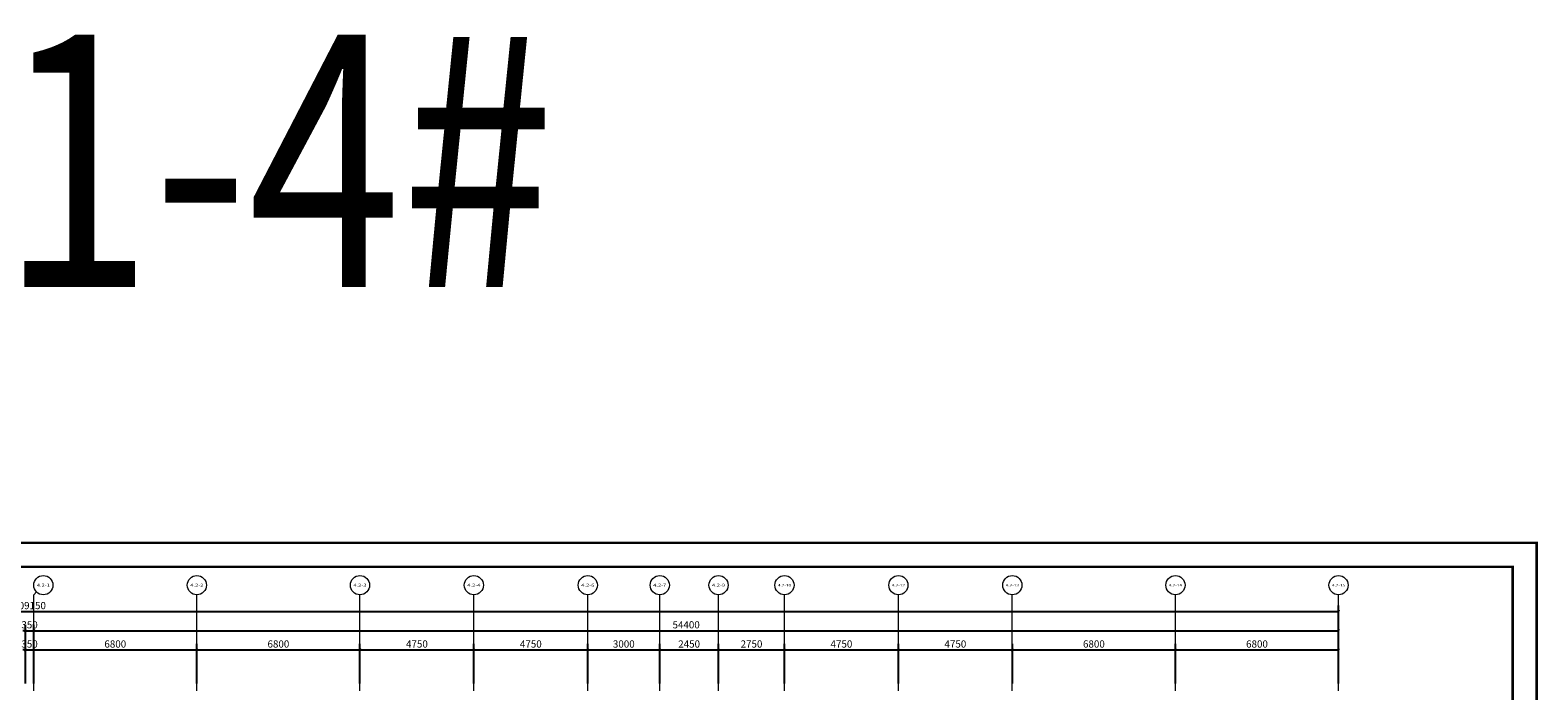
# Model space of a CAD drawing. Extents: x 1252482 to 107994992197788, y 916012 to 60409682136225.
# Drawn here: x 1315922 to 1378782, y 1041741 to 1069256 of the extents above; entities that cross this region are included whole.
import ezdxf
from ezdxf.enums import TextEntityAlignment as Align

# ---------------------------------------------------------------- set-up
doc = ezdxf.new("R2010")
doc.units = 0
doc.header["$LTSCALE"] = 2000
doc.header["$MEASUREMENT"] = 0
doc.layers.get('0').update_dxf_attribs({"lineweight": 15})
for name, color, linetype, lineweight in [('AXIS', 3, 'Continuous', 15), ('AXIS_TEXT', 7, 'Continuous', 15), ('PUB_TEXT', 7, 'Continuous', 15), ('PUB_TITLE', 153, 'Continuous', 15)]:
    doc.layers.add(name, color=color, linetype=linetype, lineweight=lineweight)
doc.styles.add('-黑体', font='simhei.ttf', dxfattribs={"width": 0.8})
doc.styles.add('_TCH_AXIS', font='COMPLEX', dxfattribs={"bigfont": 'GBCBIG'})
doc.styles.add('_TCH_DIM_T3', font='TSSDENG', dxfattribs={"width": 0.75, "bigfont": 'HZTXT'})
doc.styles.add('COMPLEX', font='COMPLEX')
doc.dimstyles.new('_TCH_ARCH&&100', dxfattribs={"dimtxt": 300, "dimasz": 100, "dimexe": 250, "dimexo": 300, "dimgap": 100, "dimtad": 1, "dimdec": 0, "dimzin": 0, "dimdsep": 46, "dimtxsty": '_TCH_DIM_T3', "dimblk": 'ARCHTICK', "dimcen": 0.09, "dimazin": 2, "dimtfac": 1, "dimtdec": 0, "dimtix": 1, "dimtmove": 2, "dimatfit": 3, "dimfxl": 0, "dimtolj": 1, "dimtzin": 0, "dimarcsym": 0})

# ---------------------------------------------------------------- blocks, each defined once
blk = doc.blocks.new('_ArchTick')
at = {"color": 0, "linetype": 'ByBlock', "const_width": 0.4}
blk.add_lwpolyline([(-0.5, -0.5), (0.5, 0.5)], dxfattribs=at)
blk = doc.blocks.new('*D13')
at = {"layer": 'AXIS', "color": 0, "lineweight": -2}
for p, q in [((1315722, 1044241), (1315622, 1044241)), ((1315722, 1042041), (1315722, 1044491)), ((1315722, 1044241), (1316072, 1044241)), ((1316072, 1042041), (1316072, 1044491)), ((1316072, 1044241), (1316172, 1044241))]:
    blk.add_line(p, q, dxfattribs=at)
at = {"layer": 'Defpoints', "color": 0}
for p in [(1316072, 1044241), (1315722, 1041741), (1316072, 1041741)]:
    blk.add_point(p, dxfattribs=at)
at = {"layer": 'AXIS', "color": 0, "lineweight": -2, "xscale": 100, "yscale": 100, "zscale": 100}
blk.add_blockref('_ArchTick', (1315722, 1044241), dxfattribs=at)
at = {"layer": 'AXIS', "color": 0, "lineweight": -2, "xscale": 100, "yscale": 100, "zscale": 100, "rotation": 180}
blk.add_blockref('_ArchTick', (1316072, 1044241), dxfattribs=at)
at = {"layer": 'AXIS', "color": 0, "insert": (1315897, 1044491), "char_height": 300, "attachment_point": 5, "style": '_TCH_DIM_T3'}
blk.add_mtext('\\A1;350', dxfattribs=at)
blk = doc.blocks.new('*D14')
at = {"layer": 'AXIS', "color": 0, "lineweight": -2}
for p, q in [((1316072, 1042041), (1316072, 1044491)), ((1316072, 1044241), (1370472, 1044241)), ((1370472, 1042041), (1370472, 1044491))]:
    blk.add_line(p, q, dxfattribs=at)
at = {"layer": 'Defpoints', "color": 0}
for p in [(1370472, 1044241), (1316072, 1041741), (1370472, 1041741)]:
    blk.add_point(p, dxfattribs=at)
at = {"layer": 'AXIS', "color": 0, "lineweight": -2, "xscale": 100, "yscale": 100, "zscale": 100, "rotation": 180}
blk.add_blockref('_ArchTick', (1316072, 1044241), dxfattribs=at)
at = {"layer": 'AXIS', "color": 0, "lineweight": -2, "xscale": 100, "yscale": 100, "zscale": 100}
blk.add_blockref('_ArchTick', (1370472, 1044241), dxfattribs=at)
at = {"layer": 'AXIS', "color": 0, "insert": (1343272, 1044491), "char_height": 300, "attachment_point": 5, "style": '_TCH_DIM_T3'}
blk.add_mtext('\\A1;54400', dxfattribs=at)
blk = doc.blocks.new('*D26')
at = {"layer": 'AXIS', "color": 0, "lineweight": -2}
for p, q in [((1315722, 1042041), (1315722, 1043691)), ((1316072, 1042041), (1316072, 1043691)), ((1315722, 1043441), (1315622, 1043441)), ((1315722, 1043441), (1316072, 1043441)), ((1316072, 1043441), (1316172, 1043441))]:
    blk.add_line(p, q, dxfattribs=at)
at = {"layer": 'Defpoints', "color": 0}
for p in [(1316072, 1043441), (1315722, 1041741), (1316072, 1041741)]:
    blk.add_point(p, dxfattribs=at)
at = {"layer": 'AXIS', "color": 0, "lineweight": -2, "xscale": 100, "yscale": 100, "zscale": 100}
blk.add_blockref('_ArchTick', (1315722, 1043441), dxfattribs=at)
at = {"layer": 'AXIS', "color": 0, "lineweight": -2, "xscale": 100, "yscale": 100, "zscale": 100, "rotation": 180}
blk.add_blockref('_ArchTick', (1316072, 1043441), dxfattribs=at)
at = {"layer": 'AXIS', "color": 0, "insert": (1315897, 1043691), "char_height": 300, "attachment_point": 5, "style": '_TCH_DIM_T3'}
blk.add_mtext('\\A1;350', dxfattribs=at)
blk = doc.blocks.new('*D27')
at = {"layer": 'AXIS', "color": 0, "lineweight": -2}
for p, q in [((1316072, 1042041), (1316072, 1043691)), ((1322872, 1042041), (1322872, 1043691)), ((1316072, 1043441), (1322872, 1043441))]:
    blk.add_line(p, q, dxfattribs=at)
at = {"layer": 'Defpoints', "color": 0}
for p in [(1322872, 1043441), (1316072, 1041741), (1322872, 1041741)]:
    blk.add_point(p, dxfattribs=at)
at = {"layer": 'AXIS', "color": 0, "lineweight": -2, "xscale": 100, "yscale": 100, "zscale": 100, "rotation": 180}
blk.add_blockref('_ArchTick', (1316072, 1043441), dxfattribs=at)
at = {"layer": 'AXIS', "color": 0, "lineweight": -2, "xscale": 100, "yscale": 100, "zscale": 100}
blk.add_blockref('_ArchTick', (1322872, 1043441), dxfattribs=at)
at = {"layer": 'AXIS', "color": 0, "insert": (1319472, 1043691), "char_height": 300, "attachment_point": 5, "style": '_TCH_DIM_T3'}
blk.add_mtext('\\A1;6800', dxfattribs=at)
blk = doc.blocks.new('*D28')
at = {"layer": 'AXIS', "color": 0, "lineweight": -2}
for p, q in [((1322872, 1042041), (1322872, 1043691)), ((1329672, 1042041), (1329672, 1043691)), ((1322872, 1043441), (1329672, 1043441))]:
    blk.add_line(p, q, dxfattribs=at)
at = {"layer": 'Defpoints', "color": 0}
for p in [(1329672, 1043441), (1322872, 1041741), (1329672, 1041741)]:
    blk.add_point(p, dxfattribs=at)
at = {"layer": 'AXIS', "color": 0, "lineweight": -2, "xscale": 100, "yscale": 100, "zscale": 100, "rotation": 180}
blk.add_blockref('_ArchTick', (1322872, 1043441), dxfattribs=at)
at = {"layer": 'AXIS', "color": 0, "lineweight": -2, "xscale": 100, "yscale": 100, "zscale": 100}
blk.add_blockref('_ArchTick', (1329672, 1043441), dxfattribs=at)
at = {"layer": 'AXIS', "color": 0, "insert": (1326272, 1043691), "char_height": 300, "attachment_point": 5, "style": '_TCH_DIM_T3'}
blk.add_mtext('\\A1;6800', dxfattribs=at)
blk = doc.blocks.new('*D29')
at = {"layer": 'AXIS', "color": 0, "lineweight": -2}
for p, q in [((1329672, 1042041), (1329672, 1043691)), ((1334422, 1042041), (1334422, 1043691)), ((1329672, 1043441), (1334422, 1043441))]:
    blk.add_line(p, q, dxfattribs=at)
at = {"layer": 'Defpoints', "color": 0}
for p in [(1334422, 1043441), (1329672, 1041741), (1334422, 1041741)]:
    blk.add_point(p, dxfattribs=at)
at = {"layer": 'AXIS', "color": 0, "lineweight": -2, "xscale": 100, "yscale": 100, "zscale": 100, "rotation": 180}
blk.add_blockref('_ArchTick', (1329672, 1043441), dxfattribs=at)
at = {"layer": 'AXIS', "color": 0, "lineweight": -2, "xscale": 100, "yscale": 100, "zscale": 100}
blk.add_blockref('_ArchTick', (1334422, 1043441), dxfattribs=at)
at = {"layer": 'AXIS', "color": 0, "insert": (1332047, 1043691), "char_height": 300, "attachment_point": 5, "style": '_TCH_DIM_T3'}
blk.add_mtext('\\A1;4750', dxfattribs=at)
blk = doc.blocks.new('*D30')
at = {"layer": 'AXIS', "color": 0, "lineweight": -2}
for p, q in [((1334422, 1042041), (1334422, 1043691)), ((1339172, 1042041), (1339172, 1043691)), ((1334422, 1043441), (1339172, 1043441))]:
    blk.add_line(p, q, dxfattribs=at)
at = {"layer": 'Defpoints', "color": 0}
for p in [(1339172, 1043441), (1334422, 1041741), (1339172, 1041741)]:
    blk.add_point(p, dxfattribs=at)
at = {"layer": 'AXIS', "color": 0, "lineweight": -2, "xscale": 100, "yscale": 100, "zscale": 100, "rotation": 180}
blk.add_blockref('_ArchTick', (1334422, 1043441), dxfattribs=at)
at = {"layer": 'AXIS', "color": 0, "lineweight": -2, "xscale": 100, "yscale": 100, "zscale": 100}
blk.add_blockref('_ArchTick', (1339172, 1043441), dxfattribs=at)
at = {"layer": 'AXIS', "color": 0, "insert": (1336797, 1043691), "char_height": 300, "attachment_point": 5, "style": '_TCH_DIM_T3'}
blk.add_mtext('\\A1;4750', dxfattribs=at)
blk = doc.blocks.new('*D31')
at = {"layer": 'AXIS', "color": 0, "lineweight": -2}
for p, q in [((1339172, 1042041), (1339172, 1043691)), ((1342172, 1042041), (1342172, 1043691)), ((1339172, 1043441), (1342172, 1043441))]:
    blk.add_line(p, q, dxfattribs=at)
at = {"layer": 'Defpoints', "color": 0}
for p in [(1342172, 1043441), (1339172, 1041741), (1342172, 1041741)]:
    blk.add_point(p, dxfattribs=at)
at = {"layer": 'AXIS', "color": 0, "lineweight": -2, "xscale": 100, "yscale": 100, "zscale": 100, "rotation": 180}
blk.add_blockref('_ArchTick', (1339172, 1043441), dxfattribs=at)
at = {"layer": 'AXIS', "color": 0, "lineweight": -2, "xscale": 100, "yscale": 100, "zscale": 100}
blk.add_blockref('_ArchTick', (1342172, 1043441), dxfattribs=at)
at = {"layer": 'AXIS', "color": 0, "insert": (1340672, 1043691), "char_height": 300, "attachment_point": 5, "style": '_TCH_DIM_T3'}
blk.add_mtext('\\A1;3000', dxfattribs=at)
blk = doc.blocks.new('*D32')
at = {"layer": 'AXIS', "color": 0, "lineweight": -2}
for p, q in [((1342172, 1042041), (1342172, 1043691)), ((1344622, 1042041), (1344622, 1043691)), ((1342172, 1043441), (1344622, 1043441))]:
    blk.add_line(p, q, dxfattribs=at)
at = {"layer": 'Defpoints', "color": 0}
for p in [(1344622, 1043441), (1342172, 1041741), (1344622, 1041741)]:
    blk.add_point(p, dxfattribs=at)
at = {"layer": 'AXIS', "color": 0, "lineweight": -2, "xscale": 100, "yscale": 100, "zscale": 100, "rotation": 180}
blk.add_blockref('_ArchTick', (1342172, 1043441), dxfattribs=at)
at = {"layer": 'AXIS', "color": 0, "lineweight": -2, "xscale": 100, "yscale": 100, "zscale": 100}
blk.add_blockref('_ArchTick', (1344622, 1043441), dxfattribs=at)
at = {"layer": 'AXIS', "color": 0, "insert": (1343397, 1043691), "char_height": 300, "attachment_point": 5, "style": '_TCH_DIM_T3'}
blk.add_mtext('\\A1;2450', dxfattribs=at)
blk = doc.blocks.new('*D33')
at = {"layer": 'AXIS', "color": 0, "lineweight": -2}
for p, q in [((1344622, 1042041), (1344622, 1043691)), ((1347372, 1042041), (1347372, 1043691)), ((1344622, 1043441), (1347372, 1043441))]:
    blk.add_line(p, q, dxfattribs=at)
at = {"layer": 'Defpoints', "color": 0}
for p in [(1347372, 1043441), (1344622, 1041741), (1347372, 1041741)]:
    blk.add_point(p, dxfattribs=at)
at = {"layer": 'AXIS', "color": 0, "lineweight": -2, "xscale": 100, "yscale": 100, "zscale": 100, "rotation": 180}
blk.add_blockref('_ArchTick', (1344622, 1043441), dxfattribs=at)
at = {"layer": 'AXIS', "color": 0, "lineweight": -2, "xscale": 100, "yscale": 100, "zscale": 100}
blk.add_blockref('_ArchTick', (1347372, 1043441), dxfattribs=at)
at = {"layer": 'AXIS', "color": 0, "insert": (1345997, 1043691), "char_height": 300, "attachment_point": 5, "style": '_TCH_DIM_T3'}
blk.add_mtext('\\A1;2750', dxfattribs=at)
blk = doc.blocks.new('*D34')
at = {"layer": 'AXIS', "color": 0, "lineweight": -2}
for p, q in [((1347372, 1042041), (1347372, 1043691)), ((1352122, 1042041), (1352122, 1043691)), ((1347372, 1043441), (1352122, 1043441))]:
    blk.add_line(p, q, dxfattribs=at)
at = {"layer": 'Defpoints', "color": 0}
for p in [(1352122, 1043441), (1347372, 1041741), (1352122, 1041741)]:
    blk.add_point(p, dxfattribs=at)
at = {"layer": 'AXIS', "color": 0, "lineweight": -2, "xscale": 100, "yscale": 100, "zscale": 100, "rotation": 180}
blk.add_blockref('_ArchTick', (1347372, 1043441), dxfattribs=at)
at = {"layer": 'AXIS', "color": 0, "lineweight": -2, "xscale": 100, "yscale": 100, "zscale": 100}
blk.add_blockref('_ArchTick', (1352122, 1043441), dxfattribs=at)
at = {"layer": 'AXIS', "color": 0, "insert": (1349747, 1043691), "char_height": 300, "attachment_point": 5, "style": '_TCH_DIM_T3'}
blk.add_mtext('\\A1;4750', dxfattribs=at)
blk = doc.blocks.new('*D35')
at = {"layer": 'AXIS', "color": 0, "lineweight": -2}
for p, q in [((1352122, 1042041), (1352122, 1043691)), ((1356872, 1042041), (1356872, 1043691)), ((1352122, 1043441), (1356872, 1043441))]:
    blk.add_line(p, q, dxfattribs=at)
at = {"layer": 'Defpoints', "color": 0}
for p in [(1356872, 1043441), (1352122, 1041741), (1356872, 1041741)]:
    blk.add_point(p, dxfattribs=at)
at = {"layer": 'AXIS', "color": 0, "lineweight": -2, "xscale": 100, "yscale": 100, "zscale": 100, "rotation": 180}
blk.add_blockref('_ArchTick', (1352122, 1043441), dxfattribs=at)
at = {"layer": 'AXIS', "color": 0, "lineweight": -2, "xscale": 100, "yscale": 100, "zscale": 100}
blk.add_blockref('_ArchTick', (1356872, 1043441), dxfattribs=at)
at = {"layer": 'AXIS', "color": 0, "insert": (1354497, 1043691), "char_height": 300, "attachment_point": 5, "style": '_TCH_DIM_T3'}
blk.add_mtext('\\A1;4750', dxfattribs=at)
blk = doc.blocks.new('*D36')
at = {"layer": 'AXIS', "color": 0, "lineweight": -2}
for p, q in [((1356872, 1042041), (1356872, 1043691)), ((1363672, 1042041), (1363672, 1043691)), ((1356872, 1043441), (1363672, 1043441))]:
    blk.add_line(p, q, dxfattribs=at)
at = {"layer": 'Defpoints', "color": 0}
for p in [(1363672, 1043441), (1356872, 1041741), (1363672, 1041741)]:
    blk.add_point(p, dxfattribs=at)
at = {"layer": 'AXIS', "color": 0, "lineweight": -2, "xscale": 100, "yscale": 100, "zscale": 100, "rotation": 180}
blk.add_blockref('_ArchTick', (1356872, 1043441), dxfattribs=at)
at = {"layer": 'AXIS', "color": 0, "lineweight": -2, "xscale": 100, "yscale": 100, "zscale": 100}
blk.add_blockref('_ArchTick', (1363672, 1043441), dxfattribs=at)
at = {"layer": 'AXIS', "color": 0, "insert": (1360272, 1043691), "char_height": 300, "attachment_point": 5, "style": '_TCH_DIM_T3'}
blk.add_mtext('\\A1;6800', dxfattribs=at)
blk = doc.blocks.new('*D37')
at = {"layer": 'AXIS', "color": 0, "lineweight": -2}
for p, q in [((1363672, 1042041), (1363672, 1043691)), ((1370472, 1042041), (1370472, 1043691)), ((1363672, 1043441), (1370472, 1043441))]:
    blk.add_line(p, q, dxfattribs=at)
at = {"layer": 'Defpoints', "color": 0}
for p in [(1370472, 1043441), (1363672, 1041741), (1370472, 1041741)]:
    blk.add_point(p, dxfattribs=at)
at = {"layer": 'AXIS', "color": 0, "lineweight": -2, "xscale": 100, "yscale": 100, "zscale": 100, "rotation": 180}
blk.add_blockref('_ArchTick', (1363672, 1043441), dxfattribs=at)
at = {"layer": 'AXIS', "color": 0, "lineweight": -2, "xscale": 100, "yscale": 100, "zscale": 100}
blk.add_blockref('_ArchTick', (1370472, 1043441), dxfattribs=at)
at = {"layer": 'AXIS', "color": 0, "insert": (1367072, 1043691), "char_height": 300, "attachment_point": 5, "style": '_TCH_DIM_T3'}
blk.add_mtext('\\A1;6800', dxfattribs=at)
blk = doc.blocks.new('*D68')
at = {"layer": 'AXIS', "color": 0, "lineweight": -2}
for p, q in [((1261322, 1042041), (1261322, 1045291)), ((1261322, 1045041), (1370472, 1045041)), ((1370472, 1042041), (1370472, 1045291))]:
    blk.add_line(p, q, dxfattribs=at)
at = {"layer": 'Defpoints', "color": 0}
for p in [(1370472, 1045041), (1261322, 1041741), (1370472, 1041741)]:
    blk.add_point(p, dxfattribs=at)
at = {"layer": 'AXIS', "color": 0, "lineweight": -2, "xscale": 100, "yscale": 100, "zscale": 100, "rotation": 180}
blk.add_blockref('_ArchTick', (1261322, 1045041), dxfattribs=at)
at = {"layer": 'AXIS', "color": 0, "lineweight": -2, "xscale": 100, "yscale": 100, "zscale": 100}
blk.add_blockref('_ArchTick', (1370472, 1045041), dxfattribs=at)
at = {"layer": 'AXIS', "color": 0, "insert": (1315897, 1045291), "char_height": 300, "attachment_point": 5, "style": '_TCH_DIM_T3'}
blk.add_mtext('\\A1;109150', dxfattribs=at)
blk = doc.blocks.new('_AXISO')
blk.add_circle((0, 0), 0.5)
at = {"layer": 'AXIS_TEXT', "style": 'COMPLEX', "width": 1.041667}
blk.add_attdef('A', text='', height=0.56, dxfattribs=at).set_placement((-0.25, -0.28), (0.25, -0.28), align=Align.FIT)

msp = doc.modelspace()

# ---------------------------------------------------------------- linework, layer by layer
at = {"layer": 'AXIS'}
for p, q in [((1316189, 1045857.9), (1316071.8, 1045740.8)), ((1316071.8, 1041740.8), (1316071.8, 1045740.8)), ((1322871.8, 1041740.8), (1322871.8, 1045740.8)), ((1329671.8, 1041740.8), (1329671.8, 1045740.8)), ((1334421.8, 1041740.8), (1334421.8, 1045740.8)), ((1339171.8, 1041740.8), (1339171.8, 1045740.8)), ((1342171.8, 1041740.8), (1342171.8, 1045740.8)), ((1344621.8, 1041740.8), (1344621.8, 1045740.8)), ((1347371.8, 1041740.8), (1347371.8, 1045740.8)), ((1352121.8, 1041740.8), (1352121.8, 1045740.8)), ((1356871.8, 1041740.8), (1356871.8, 1045740.8)), ((1363671.8, 1041740.8), (1363671.8, 1045740.8)), ((1370471.8, 1041740.8), (1370471.8, 1045740.8))]:
    msp.add_line(p, q, dxfattribs=at)
at = {"layer": 'PUB_TITLE', "const_width": 100}
for points in [[(1252532.1, 988501.1), (1252532.1, 1047901.1), (1378732.1, 1047901.1), (1378732.1, 988501.1)], [(1255032.1, 989501.1), (1255032.1, 1046901.1), (1377732.1, 1046901.1), (1377732.1, 989501.1)]]:
    msp.add_lwpolyline(points, close=True, dxfattribs=at)

# ---------------------------------------------------------------- block references
at = {"layer": 'AXIS'}
ref = msp.add_blockref('_AXISO', (1316471.8, 1046140.8), dxfattribs=dict(at, xscale=800, yscale=800, zscale=800))
ref.add_attrib('A', '4.2-1', dxfattribs={"layer": 'AXIS_TEXT', "height": 131.4, "style": '_TCH_AXIS'}).set_placement((1316199.6, 1046075.1), (1316744, 1046075.1), align=Align.FIT)
ref = msp.add_blockref('_AXISO', (1322871.8, 1046140.8), dxfattribs=dict(at, xscale=800, yscale=800, zscale=800))
ref.add_attrib('A', '4.2-2', dxfattribs={"layer": 'AXIS_TEXT', "height": 124.62, "style": '_TCH_AXIS'}).set_placement((1322598.8, 1046078.5), (1323144.8, 1046078.5), align=Align.FIT)
ref = msp.add_blockref('_AXISO', (1329671.8, 1046140.8), dxfattribs=dict(at, xscale=800, yscale=800, zscale=800))
ref.add_attrib('A', '4.2-3', dxfattribs={"layer": 'AXIS_TEXT', "height": 124.62, "style": '_TCH_AXIS'}).set_placement((1329398.8, 1046078.5), (1329944.8, 1046078.5), align=Align.FIT)
ref = msp.add_blockref('_AXISO', (1334421.8, 1046140.8), dxfattribs=dict(at, xscale=800, yscale=800, zscale=800))
ref.add_attrib('A', '4.2-4', dxfattribs={"layer": 'AXIS_TEXT', "height": 122.1, "style": '_TCH_AXIS'}).set_placement((1334148.6, 1046079.7), (1334695.1, 1046079.7), align=Align.FIT)
ref = msp.add_blockref('_AXISO', (1339171.8, 1046140.8), dxfattribs=dict(at, xscale=800, yscale=800, zscale=800))
ref.add_attrib('A', '4.2-6', dxfattribs={"layer": 'AXIS_TEXT', "height": 124.62, "style": '_TCH_AXIS'}).set_placement((1338898.8, 1046078.5), (1339444.8, 1046078.5), align=Align.FIT)
ref = msp.add_blockref('_AXISO', (1342171.8, 1046140.8), dxfattribs=dict(at, xscale=800, yscale=800, zscale=800))
ref.add_attrib('A', '4.2-7', dxfattribs={"layer": 'AXIS_TEXT', "height": 124.62, "style": '_TCH_AXIS'}).set_placement((1341898.8, 1046078.5), (1342444.8, 1046078.5), align=Align.FIT)
ref = msp.add_blockref('_AXISO', (1344621.8, 1046140.8), dxfattribs=dict(at, xscale=800, yscale=800, zscale=800))
ref.add_attrib('A', '4.2-9', dxfattribs={"layer": 'AXIS_TEXT', "height": 124.62, "style": '_TCH_AXIS'}).set_placement((1344348.8, 1046078.5), (1344894.8, 1046078.5), align=Align.FIT)
ref = msp.add_blockref('_AXISO', (1347371.8, 1046140.8), dxfattribs=dict(at, xscale=800, yscale=800, zscale=800))
ref.add_attrib('A', '4.2-10', dxfattribs={"layer": 'AXIS_TEXT', "height": 107.85, "style": '_TCH_AXIS'}).set_placement((1347097.1, 1046086.9), (1347646.6, 1046086.9), align=Align.FIT)
ref = msp.add_blockref('_AXISO', (1352121.8, 1046140.8), dxfattribs=dict(at, xscale=800, yscale=800, zscale=800))
ref.add_attrib('A', '4.2-12', dxfattribs={"layer": 'AXIS_TEXT', "height": 107.85, "style": '_TCH_AXIS'}).set_placement((1351847.1, 1046086.9), (1352396.6, 1046086.9), align=Align.FIT)
ref = msp.add_blockref('_AXISO', (1356871.8, 1046140.8), dxfattribs=dict(at, xscale=800, yscale=800, zscale=800))
ref.add_attrib('A', '4.2-13', dxfattribs={"layer": 'AXIS_TEXT', "height": 107.85, "style": '_TCH_AXIS'}).set_placement((1356597.1, 1046086.9), (1357146.6, 1046086.9), align=Align.FIT)
ref = msp.add_blockref('_AXISO', (1363671.8, 1046140.8), dxfattribs=dict(at, xscale=800, yscale=800, zscale=800))
ref.add_attrib('A', '4.2-14', dxfattribs={"layer": 'AXIS_TEXT', "height": 105.94, "style": '_TCH_AXIS'}).set_placement((1363396.9, 1046087.8), (1363946.8, 1046087.8), align=Align.FIT)
ref = msp.add_blockref('_AXISO', (1370471.8, 1046140.8), dxfattribs=dict(at, xscale=800, yscale=800, zscale=800))
ref.add_attrib('A', '4.2-15', dxfattribs={"layer": 'AXIS_TEXT', "height": 107.85, "style": '_TCH_AXIS'}).set_placement((1370197.1, 1046086.9), (1370746.6, 1046086.9), align=Align.FIT)

# ---------------------------------------------------------------- texts
at = {"layer": 'PUB_TEXT', "style": '-黑体', "width": 0.8}
msp.add_text('A3-2-1-4#', height=10514.77, dxfattribs=at).set_placement((1286984.9, 1058555.2))

# ---------------------------------------------------------------- dimensions: what is measured, and where the dimension line sits
at = {"layer": 'AXIS'}
for p1, p2, distance, text, picture, middle in [((1261321.8, 1041740.8), (1370471.8, 1041740.8), 3300, '109150', '*D68', (1315896.8, 1045290.8)), ((1315721.8, 1041740.8), (1316071.8, 1041740.8), 2500, '350', '*D13', (1315896.8, 1044490.8)), ((1316071.8, 1041740.8), (1370471.8, 1041740.8), 2500, '54400', '*D14', (1343271.8, 1044490.8)), ((1315721.8, 1041740.8), (1316071.8, 1041740.8), 1700, '350', '*D26', (1315896.8, 1043690.8)), ((1316071.8, 1041740.8), (1322871.8, 1041740.8), 1700, '6800', '*D27', (1319471.8, 1043690.8)), ((1322871.8, 1041740.8), (1329671.8, 1041740.8), 1700, '6800', '*D28', (1326271.8, 1043690.8)), ((1329671.8, 1041740.8), (1334421.8, 1041740.8), 1700, '4750', '*D29', (1332046.8, 1043690.8)), ((1334421.8, 1041740.8), (1339171.8, 1041740.8), 1700, '4750', '*D30', (1336796.8, 1043690.8)), ((1339171.8, 1041740.8), (1342171.8, 1041740.8), 1700, '3000', '*D31', (1340671.8, 1043690.8)), ((1342171.8, 1041740.8), (1344621.8, 1041740.8), 1700, '2450', '*D32', (1343396.8, 1043690.8)), ((1344621.8, 1041740.8), (1347371.8, 1041740.8), 1700, '2750', '*D33', (1345996.8, 1043690.8)), ((1347371.8, 1041740.8), (1352121.8, 1041740.8), 1700, '4750', '*D34', (1349746.8, 1043690.8)), ((1352121.8, 1041740.8), (1356871.8, 1041740.8), 1700, '4750', '*D35', (1354496.8, 1043690.8)), ((1356871.8, 1041740.8), (1363671.8, 1041740.8), 1700, '6800', '*D36', (1360271.8, 1043690.8)), ((1363671.8, 1041740.8), (1370471.8, 1041740.8), 1700, '6800', '*D37', (1367071.8, 1043690.8))]:
    dim = msp.add_aligned_dim(p1=p1, p2=p2, distance=distance, text=text, dimstyle='_TCH_ARCH&&100', dxfattribs=at)
    dim.commit()
    dim.dimension.update_dxf_attribs({"geometry": picture, "text_midpoint": middle})

doc.saveas('drawing.dxf')
